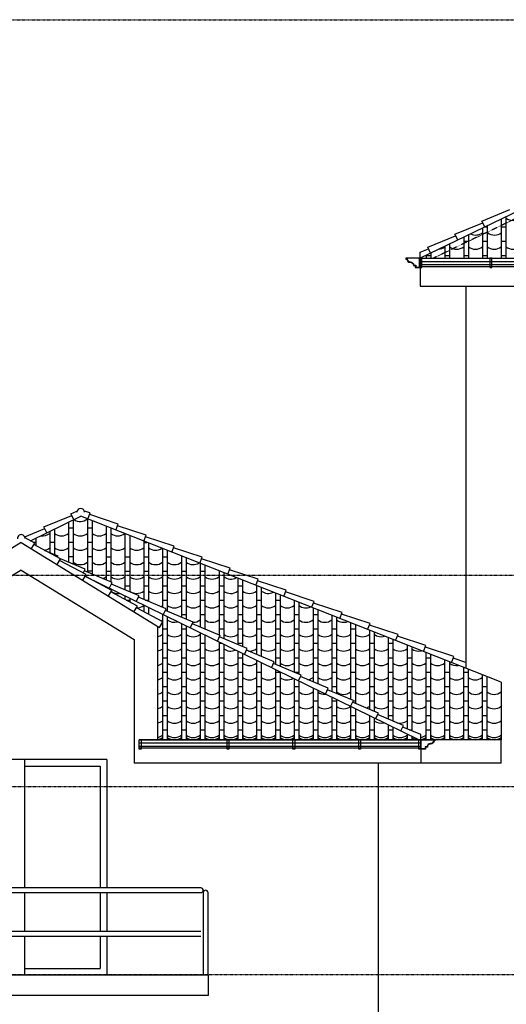
# Model space of a CAD drawing. Units: centimetres. Extents: x 5475 to 39436, y 1742 to 11168.
# Drawn here: x 18600 to 19118, y 9510 to 10557 of the extents above; entities that cross this region are included whole.
import ezdxf

# ---------------------------------------------------------------- set-up
doc = ezdxf.new("R2010")
doc.units = ezdxf.units.CM
doc.header["$LTSCALE"] = 0.2
doc.header["$MEASUREMENT"] = 0
doc.linetypes.add('CENTER', pattern=[2, 1.25, -0.25, 0.25, -0.25])
doc.linetypes.add('Dashed', pattern=[0.75, 0.5, -0.25])
for name, color, linetype in [('A-Wall', 4, 'Continuous'), ('DIMENSION', 6, 'Continuous'), ('ELE1', 1, 'Continuous'), ('ELE2', 2, 'Continuous'), ('ELE3', 5, 'Continuous'), ('ELE4', 6, 'Continuous'), ('ELE5', 3, 'Continuous'), ('gutter', 1, 'Continuous')]:
    doc.layers.add(name, color=color, linetype=linetype)

msp = doc.modelspace()

# ---------------------------------------------------------------- linework, layer by layer
at = {"layer": 'A-Wall'}
for p, q in [((19074.893, 10273.288), (19074.893, 9867.149)), ((18693.093, 9770.197), (18511.093, 9770.197)), ((18693.093, 9770.197), (18693.093, 9633.697)), ((18693.093, 9628.697), (18693.093, 9587.447)), ((18693.093, 9582.447), (18693.093, 9541.197))]:
    msp.add_line(p, q, dxfattribs=at)
msp.add_lwpolyline([(18981.893, 9224.447), (18981.893, 9766.184)], dxfattribs=at)
at = {"layer": 'DIMENSION', "color": 9, "linetype": 'CENTER'}
for p, q in [((17090.769, 10556.71), (19694.545, 10556.71)), ((16956.803, 9966.197), (20986.851, 9966.197)), ((20987.918, 9741.147), (16956.803, 9741.147)), ((20987.918, 9541.197), (16956.803, 9541.197))]:
    msp.add_line(p, q, dxfattribs=at)
at = {"layer": 'ELE1', "color": 9, "linetype": 'Dashed'}
msp.add_line((19545.393, 10546.045), (19040.534, 10303.288), dxfattribs=at)
at = {"layer": 'ELE1'}
for p, q in [((19026.224, 10303.288), (19278.634, 10303.288)), ((19026.224, 10303.288), (19026.224, 10273.288)), ((19026.224, 10273.288), (19278.634, 10273.288))]:
    msp.add_line(p, q, dxfattribs=at)
at = {"layer": 'ELE2', "linetype": 'Continuous', "lineweight": -3}
msp.add_line((19026.893, 9791.184), (18747.093, 9791.184), dxfattribs=at)
at = {"layer": 'ELE2', "color": 1, "linetype": 'Continuous', "lineweight": -3}
for p, q in [((19112.356, 9791.184), (19026.893, 9791.184)), ((19112.356, 9766.184), (19112.356, 9791.184)), ((19112.356, 9766.184), (19026.893, 9766.184))]:
    msp.add_line(p, q, dxfattribs=at)
at = {"layer": 'ELE3'}
for p, q in [((18602.093, 9971.689), (18482.093, 9897.883)), ((18602.093, 9971.689), (18722.093, 9897.883)), ((18747.093, 9911.857), (18747.093, 9791.184)), ((18722.093, 9897.883), (18722.093, 9766.184)), ((18727.456, 9791.184), (19026.893, 9791.184)), ((19026.893, 9791.184), (19026.893, 9766.184)), ((18605.593, 9770.197), (18605.593, 9633.697)), ((19026.893, 9766.184), (18722.093, 9766.184)), ((18605.593, 9763.197), (18686.093, 9763.197)), ((18686.093, 9763.197), (18686.093, 9633.697)), ((18605.593, 9628.697), (18605.593, 9587.447)), ((18686.093, 9628.697), (18686.093, 9587.447)), ((18605.593, 9582.447), (18605.593, 9541.197)), ((18686.093, 9582.447), (18686.093, 9548.197)), ((18605.593, 9548.197), (18686.093, 9548.197)), ((18405.643, 9541.197), (18800.643, 9541.197)), ((18800.643, 9541.197), (18800.643, 9519.197)), ((18800.643, 9519.197), (18405.643, 9519.197))]:
    msp.add_line(p, q, dxfattribs=at)
at = {"layer": 'ELE4'}
for p, q in [((19545.393, 10552.932), (19026.224, 10303.288)), ((19092.05, 10342.623), (19121.693, 10354.77)), ((19095.051, 10336.383), (19092.05, 10342.623)), ((19063.23, 10328.765), (19092.873, 10340.912)), ((19034.409, 10314.906), (19064.053, 10327.053)), ((19066.23, 10322.525), (19063.23, 10328.765)), ((19026.224, 10309.503), (19035.233, 10313.194)), ((19037.41, 10308.666), (19034.409, 10314.906)), ((19026.224, 10303.288), (19026.224, 10309.503)), ((18641.245, 9986.51), (18627.564, 9992.223)), ((18640.616, 9985.225), (18641.245, 9986.51)), ((18669.972, 9972.46), (18643.726, 9983.419)), ((18667.987, 9968.401), (18669.972, 9972.46)), ((18698.699, 9958.409), (18669.138, 9970.753)), ((19024.793, 9791.184), (18669.827, 9964.814)), ((18695.657, 9952.188), (18698.699, 9958.409)), ((18727.426, 9944.359), (18697.865, 9956.703)), ((18724.384, 9938.138), (18727.426, 9944.359)), ((18756.154, 9930.308), (18726.592, 9942.653)), ((18753.111, 9924.088), (18756.154, 9930.308)), ((18784.881, 9916.258), (18755.319, 9928.602)), ((18781.838, 9910.037), (18784.881, 9916.258)), ((18813.608, 9902.208), (18784.046, 9914.552)), ((18810.646, 9896.151), (18813.688, 9902.372)), ((18842.335, 9888.157), (18812.774, 9900.502)), ((18839.293, 9881.938), (18842.335, 9888.157)), ((18871.143, 9874.073), (18841.581, 9886.418)), ((18868.099, 9867.849), (18871.143, 9874.073)), ((18899.87, 9860.023), (18870.308, 9872.367)), ((18896.826, 9853.8), (18899.87, 9860.023)), ((18928.597, 9845.973), (18899.036, 9858.317)), ((18925.554, 9839.75), (18928.597, 9845.973)), ((18955.244, 9832.791), (18927.763, 9844.266)), ((18952.201, 9826.568), (18955.244, 9832.791)), ((18981.891, 9819.609), (18954.41, 9831.085)), ((18978.954, 9813.605), (18981.891, 9819.609)), ((19008.537, 9806.428), (18981.056, 9817.903)), ((19005.659, 9800.543), (19008.537, 9806.428)), ((19026.893, 9796.708), (19007.703, 9804.722))]:
    msp.add_line(p, q, dxfattribs=at)
at = {"layer": 'ELE4', "linetype": 'Continuous', "lineweight": -3}
for p, q in [((19112.59, 10344.817), (19112.59, 10303.288)), ((19117.59, 10347.222), (19117.59, 10303.288)), ((19092.59, 10335.2), (19092.59, 10303.288)), ((19097.59, 10336.325), (19094.929, 10336.325)), ((19097.59, 10337.605), (19097.59, 10303.288)), ((19117.59, 10336.325), (19112.59, 10336.325)), ((19072.59, 10325.583), (19072.59, 10303.288)), ((19077.937, 10320.743), (19072.937, 10320.743)), ((19077.59, 10327.988), (19077.59, 10303.288)), ((19097.937, 10320.743), (19092.937, 10320.743)), ((19117.937, 10320.743), (19112.937, 10320.743)), ((19117.937, 10320.743), (19112.937, 10320.743)), ((19052.59, 10315.966), (19052.59, 10303.288)), ((19057.59, 10318.37), (19057.59, 10303.288)), ((19032.59, 10306.349), (19032.59, 10303.288)), ((19037.59, 10305.685), (19032.59, 10305.685)), ((19037.59, 10308.753), (19037.59, 10303.288)), ((19057.59, 10305.685), (19052.59, 10305.685)), ((19077.59, 10305.685), (19072.59, 10305.685)), ((19077.59, 10305.685), (19072.59, 10305.685)), ((19097.59, 10305.685), (19092.59, 10305.685)), ((19117.59, 10305.685), (19112.59, 10305.685)), ((18602.093, 10001.039), (18455.066, 9910.61)), ((18602.093, 10001.039), (18749.12, 9910.61)), ((18616.551, 10000.278), (18606.09, 10005.886)), ((18612.924, 9994.379), (18616.551, 10000.278)), ((18643.791, 9983.524), (18615.556, 9998.66)), ((18640.163, 9977.625), (18643.791, 9983.524)), ((18671.03, 9966.77), (18642.796, 9981.906)), ((18667.402, 9960.871), (18671.03, 9966.77)), ((18698.269, 9950.016), (18670.035, 9965.152)), ((18692.356, 9953.794), (18692.356, 9953.186)), ((18694.641, 9944.117), (18698.269, 9950.016)), ((18725.508, 9933.262), (18697.274, 9948.398)), ((18697.356, 9951.348), (18697.356, 9950.505)), ((18712.356, 9944.011), (18712.356, 9940.313)), ((18713.502, 9939.698), (18717.356, 9939.698)), ((18717.356, 9941.566), (18717.356, 9937.632)), ((18732.356, 9934.228), (18732.356, 9927.439)), ((18721.88, 9927.364), (18725.508, 9933.262)), ((18752.747, 9916.508), (18724.513, 9931.644)), ((18737.356, 9931.783), (18737.356, 9924.759)), ((18752.356, 9924.445), (18752.356, 9791.184)), ((18752.356, 9924.379), (18753.253, 9924.379)), ((18749.12, 9910.61), (18752.747, 9916.508)), ((18757.356, 9922), (18757.356, 9791.184)), ((18772.356, 9914.662), (18772.356, 9791.184)), ((18752.356, 9909.059), (18757.356, 9909.059)), ((18772.356, 9909.059), (18777.356, 9909.059)), ((18777.356, 9912.217), (18777.356, 9791.184)), ((18792.356, 9904.879), (18792.356, 9791.184)), ((18797.356, 9902.434), (18797.356, 9791.184)), ((18752.356, 9893.739), (18757.356, 9893.739)), ((18772.356, 9893.739), (18777.356, 9893.739)), ((18792.356, 9893.739), (18797.356, 9893.739)), ((18812.356, 9895.097), (18812.356, 9791.184)), ((18812.356, 9893.739), (18815.13, 9893.739)), ((18817.356, 9892.651), (18817.356, 9791.184)), ((18832.356, 9885.314), (18832.356, 9791.184)), ((18837.356, 9882.868), (18837.356, 9791.184)), ((18752.356, 9878.42), (18757.356, 9878.42)), ((18772.356, 9878.42), (18777.356, 9878.42)), ((18792.356, 9878.42), (18797.356, 9878.42)), ((18812.356, 9878.42), (18817.356, 9878.42)), ((18832.356, 9878.42), (18837.356, 9878.42)), ((18852.356, 9875.531), (18852.356, 9791.184)), ((18857.356, 9873.085), (18857.356, 9791.184)), ((18752.356, 9863.1), (18757.356, 9863.1)), ((18772.356, 9863.1), (18777.356, 9863.1)), ((18792.356, 9863.1), (18797.356, 9863.1)), ((18812.356, 9863.1), (18817.356, 9863.1)), ((18832.356, 9863.1), (18837.356, 9863.1)), ((18852.356, 9863.1), (18857.356, 9863.1)), ((18872.356, 9865.748), (18872.356, 9791.184)), ((18872.356, 9863.1), (18877.356, 9863.1)), ((18877.356, 9863.302), (18877.356, 9791.184)), ((18892.356, 9855.965), (18892.356, 9791.184)), ((18897.356, 9853.519), (18897.356, 9791.184)), ((18752.356, 9847.78), (18757.356, 9847.78)), ((18772.356, 9847.78), (18777.356, 9847.78)), ((18792.356, 9847.78), (18797.356, 9847.78)), ((18812.356, 9847.78), (18817.356, 9847.78)), ((18832.356, 9847.78), (18837.356, 9847.78)), ((18852.356, 9847.78), (18857.356, 9847.78)), ((18872.356, 9847.78), (18877.356, 9847.78)), ((18892.356, 9847.78), (18897.356, 9847.78)), ((18912.356, 9846.182), (18912.356, 9791.184)), ((18917.356, 9843.736), (18917.356, 9791.184)), ((18752.356, 9832.461), (18757.356, 9832.461)), ((18772.356, 9832.461), (18777.356, 9832.461)), ((18792.356, 9832.461), (18797.356, 9832.461)), ((18812.356, 9832.461), (18817.356, 9832.461)), ((18832.356, 9832.461), (18837.356, 9832.461)), ((18852.356, 9832.461), (18857.356, 9832.461)), ((18872.356, 9832.461), (18877.356, 9832.461)), ((18892.356, 9832.461), (18897.356, 9832.461)), ((18912.356, 9832.461), (18917.356, 9832.461)), ((18932.356, 9836.399), (18932.356, 9791.184)), ((18932.356, 9832.461), (18937.356, 9832.461)), ((18937.356, 9833.953), (18937.356, 9791.184)), ((18952.356, 9826.616), (18952.356, 9791.184)), ((18957.356, 9824.17), (18957.356, 9791.184)), ((18752.356, 9817.162), (18757.356, 9817.162)), ((18772.356, 9817.162), (18777.356, 9817.162)), ((18792.356, 9817.162), (18797.356, 9817.162)), ((18812.356, 9817.162), (18817.356, 9817.162)), ((18832.356, 9817.162), (18837.356, 9817.162)), ((18852.356, 9817.162), (18857.356, 9817.162)), ((18872.356, 9817.162), (18877.356, 9817.162)), ((18892.356, 9817.162), (18897.356, 9817.162)), ((18912.356, 9817.162), (18917.356, 9817.162)), ((18932.356, 9817.162), (18937.356, 9817.162)), ((18952.356, 9817.162), (18957.356, 9817.162)), ((18972.356, 9816.833), (18972.356, 9791.184)), ((18977.356, 9814.387), (18977.356, 9791.184)), ((18752.356, 9801.842), (18757.356, 9801.842)), ((18772.356, 9801.842), (18777.356, 9801.842)), ((18792.356, 9801.842), (18797.356, 9801.842)), ((18812.356, 9801.842), (18817.356, 9801.842)), ((18832.356, 9801.842), (18837.356, 9801.842)), ((18852.356, 9801.842), (18857.356, 9801.842)), ((18872.356, 9801.842), (18877.356, 9801.842)), ((18892.356, 9801.842), (18897.356, 9801.842)), ((18912.356, 9801.842), (18917.356, 9801.842)), ((18932.356, 9801.842), (18937.356, 9801.842)), ((18952.356, 9801.842), (18957.356, 9801.842)), ((18972.356, 9801.842), (18977.356, 9801.842)), ((18992.356, 9807.05), (18992.356, 9791.184)), ((18992.356, 9801.842), (18997.356, 9801.842)), ((18997.356, 9804.604), (18997.356, 9791.184)), ((18730.393, 9791.646), (18735.393, 9791.646)), ((18750.393, 9791.646), (18755.393, 9791.646)), ((18752.356, 9791.646), (18757.356, 9791.646)), ((18770.393, 9791.646), (18775.393, 9791.646)), ((18772.356, 9791.646), (18777.356, 9791.646)), ((18790.393, 9791.646), (18795.393, 9791.646)), ((18792.356, 9791.646), (18797.356, 9791.646)), ((18810.393, 9791.646), (18815.393, 9791.646)), ((18812.356, 9791.646), (18817.356, 9791.646)), ((18830.393, 9791.646), (18835.393, 9791.646)), ((18832.356, 9791.646), (18837.356, 9791.646)), ((18850.393, 9791.646), (18855.393, 9791.646)), ((18852.356, 9791.646), (18857.356, 9791.646)), ((18870.393, 9791.646), (18875.393, 9791.646)), ((18872.356, 9791.646), (18877.356, 9791.646)), ((18890.393, 9791.646), (18895.393, 9791.646)), ((18892.356, 9791.646), (18897.356, 9791.646)), ((18910.393, 9791.646), (18915.393, 9791.646)), ((18912.356, 9791.646), (18917.356, 9791.646)), ((18930.393, 9791.646), (18935.393, 9791.646)), ((18932.356, 9791.646), (18937.356, 9791.646)), ((18950.393, 9791.646), (18955.393, 9791.646)), ((18952.356, 9791.646), (18957.356, 9791.646)), ((18972.356, 9791.646), (18977.356, 9791.646)), ((18992.356, 9791.646), (18997.356, 9791.646)), ((19012.356, 9797.267), (19012.356, 9791.184)), ((19012.356, 9791.646), (19017.356, 9791.646)), ((19017.356, 9794.821), (19017.356, 9791.184))]:
    msp.add_line(p, q, dxfattribs=at)
at = {"layer": 'ELE4'}
msp.add_lwpolyline([(19026.893, 9791.184), (19026.893, 9796.708)], dxfattribs=at)
at = {"layer": 'ELE4', "linetype": 'Continuous', "lineweight": -3}
for centre, radius, start, end in [((19125.09, 10355.51), 12.15, 231.883489, 308.116511), ((19085.437, 10339.928), 12.15, 242.965474, 308.116511), ((19105.437, 10339.928), 12.15, 231.883489, 308.116511), ((19045.09, 10324.871), 12.15, 273.800873, 308.116511), ((19065.09, 10324.871), 12.15, 231.883489, 308.116511), ((19085.09, 10324.871), 12.15, 231.883489, 308.116511), ((19105.09, 10324.871), 12.15, 231.883489, 308.116511), ((19125.09, 10324.871), 12.15, 231.883489, 308.116511), ((18602.047, 10005.255), 4.073, 358.071363, 186.210903), ((18644.856, 9989.523), 12.15, 307.376443, 308.116511), ((18704.856, 9958.884), 12.15, 233.851237, 278.009066), ((18724.856, 9943.564), 12.15, 270.406705, 308.116511), ((18744.856, 9928.244), 12.15, 298.816532, 308.116511), ((18764.856, 9928.244), 12.15, 231.883489, 286.803989), ((18744.856, 9912.925), 12.15, 280.607906, 308.116511), ((18764.856, 9912.925), 12.15, 231.883489, 308.116511), ((18784.856, 9912.925), 12.15, 231.883489, 308.116511), ((18744.856, 9897.605), 12.15, 280.607906, 308.116511), ((18764.856, 9897.605), 12.15, 231.883489, 308.116511), ((18784.856, 9897.605), 12.15, 231.883489, 308.116511), ((18804.856, 9897.605), 12.15, 231.883489, 308.116511), ((18824.856, 9897.605), 12.15, 231.883489, 294.328737), ((18744.856, 9882.285), 12.15, 280.607906, 308.116511), ((18764.856, 9882.285), 12.15, 231.883489, 308.116511), ((18784.856, 9882.285), 12.15, 231.883489, 308.116511), ((18804.856, 9882.285), 12.15, 231.883489, 308.116511), ((18824.856, 9882.285), 12.15, 231.883489, 308.116511), ((18844.856, 9882.285), 12.15, 231.883489, 308.116511), ((18744.856, 9866.966), 12.15, 280.607906, 308.116511), ((18764.856, 9866.966), 12.15, 231.883489, 308.116511), ((18784.856, 9866.966), 12.15, 231.883489, 308.116511), ((18804.856, 9866.966), 12.15, 231.883489, 308.116511), ((18824.856, 9866.966), 12.15, 231.883489, 308.116511), ((18844.856, 9866.966), 12.15, 231.883489, 308.116511), ((18864.856, 9866.966), 12.15, 231.883489, 308.116511), ((18884.856, 9866.966), 12.15, 231.883489, 301.107947), ((18744.856, 9851.646), 12.15, 280.607906, 308.116511), ((18764.856, 9851.646), 12.15, 231.883489, 308.116511), ((18784.856, 9851.646), 12.15, 231.883489, 308.116511), ((18804.856, 9851.646), 12.15, 231.883489, 308.116511), ((18824.856, 9851.646), 12.15, 231.883489, 308.116511), ((18844.856, 9851.646), 12.15, 231.883489, 308.116511), ((18864.856, 9851.646), 12.15, 231.883489, 308.116511), ((18884.856, 9851.646), 12.15, 231.883489, 308.116511), ((18904.856, 9851.646), 12.15, 231.883489, 308.116511), ((18924.856, 9851.646), 12.15, 231.883489, 275.061034), ((18744.856, 9836.326), 12.15, 280.607906, 308.116511), ((18764.856, 9836.326), 12.15, 231.883489, 308.116511), ((18784.856, 9836.326), 12.15, 231.883489, 308.116511), ((18804.856, 9836.326), 12.15, 231.883489, 308.116511), ((18824.856, 9836.326), 12.15, 231.883489, 308.116511), ((18844.856, 9836.326), 12.15, 231.883489, 308.116511), ((18864.856, 9836.326), 12.15, 231.883489, 308.116511), ((18884.856, 9836.326), 12.15, 231.883489, 308.116511), ((18904.856, 9836.326), 12.15, 231.883489, 308.116511), ((18924.856, 9836.326), 12.15, 231.883489, 308.116511), ((18944.856, 9836.326), 12.15, 231.883489, 308.116511), ((18744.856, 9821.028), 12.15, 280.607906, 308.116511), ((18764.856, 9821.028), 12.15, 231.883489, 308.116511), ((18784.856, 9821.028), 12.15, 231.883489, 308.116511), ((18804.856, 9821.028), 12.15, 231.883489, 308.116511), ((18824.856, 9821.028), 12.15, 231.883489, 308.116511), ((18844.856, 9821.028), 12.15, 231.883489, 308.116511), ((18864.856, 9821.028), 12.15, 231.883489, 308.116511), ((18884.856, 9821.028), 12.15, 231.883489, 308.116511), ((18904.856, 9821.028), 12.15, 231.883489, 308.116511), ((18924.856, 9821.028), 12.15, 231.883489, 308.116511), ((18944.856, 9821.028), 12.15, 231.883489, 308.116511), ((18964.856, 9821.028), 12.15, 231.883489, 308.116511), ((18984.856, 9821.028), 12.15, 231.883489, 284.278383), ((19004.856, 9821.028), 12.15, 231.883489, 240.113189), ((18744.856, 9805.708), 12.15, 280.607906, 308.116511), ((18744.856, 9803.334), 12.15, 280.607906, 308.116511), ((18764.856, 9805.708), 12.15, 231.883489, 308.116511), ((18764.856, 9803.334), 12.15, 231.883489, 308.116511), ((18784.856, 9805.708), 12.15, 231.883489, 308.116511), ((18784.856, 9803.334), 12.15, 231.883489, 308.116511), ((18804.856, 9805.708), 12.15, 231.883489, 308.116511), ((18804.856, 9803.334), 12.15, 231.883489, 308.116511), ((18824.856, 9805.708), 12.15, 231.883489, 308.116511), ((18824.856, 9803.334), 12.15, 231.883489, 308.116511), ((18844.856, 9805.708), 12.15, 231.883489, 308.116511), ((18844.856, 9803.334), 12.15, 231.883489, 308.116511), ((18864.856, 9805.708), 12.15, 231.883489, 308.116511), ((18864.856, 9803.334), 12.15, 231.883489, 308.116511), ((18884.856, 9805.708), 12.15, 231.883489, 308.116511), ((18884.856, 9803.334), 12.15, 231.883489, 308.116511), ((18904.856, 9805.708), 12.15, 231.883489, 308.116511), ((18904.856, 9803.334), 12.15, 231.883489, 308.116511), ((18924.856, 9805.708), 12.15, 231.883489, 308.116511), ((18924.856, 9803.334), 12.15, 231.883489, 308.116511), ((18944.856, 9805.708), 12.15, 231.883489, 308.116511), ((18944.856, 9803.334), 12.15, 231.883489, 308.116511), ((18964.856, 9805.708), 12.15, 231.883489, 308.116511), ((18964.856, 9803.334), 12.15, 231.883489, 308.116511), ((18984.856, 9805.708), 12.15, 231.883489, 308.116511), ((18984.856, 9803.334), 12.15, 231.883489, 308.116511), ((19004.856, 9805.708), 12.15, 231.883489, 308.116511), ((19004.856, 9803.334), 12.15, 231.883489, 308.116511), ((19024.856, 9803.334), 12.15, 231.883489, 269.700061)]:
    msp.add_arc(centre, radius, start, end, dxfattribs=at)
at = {"layer": 'ELE5', "color": 1}
for p, q in [((18611.927, 10002.757), (18665.293, 10028.86)), ((18626.141, 10017.422), (18655.702, 10029.768)), ((18654.868, 10031.474), (18661.1, 10034.077)), ((18657.91, 10025.253), (18654.868, 10031.474)), ((19112.356, 9852.358), (18665.293, 10028.86)), ((18675.479, 10032.288), (18669.061, 10034.391)), ((18672.936, 10025.846), (18675.479, 10032.288)), ((18705.224, 10020.544), (18674.782, 10030.521)), ((18629.184, 10011.201), (18626.141, 10017.422)), ((18652.356, 10022.532), (18652.356, 9979.816)), ((18657.356, 10024.978), (18657.356, 9977.728)), ((18672.356, 10025.923), (18672.356, 9969.41)), ((18677.356, 10024.098), (18677.356, 9967.322)), ((18692.356, 10018.176), (18692.356, 9961.058)), ((18702.681, 10014.102), (18705.224, 10020.544)), ((18734.969, 10008.8), (18704.526, 10018.777)), ((18605.788, 10006.867), (18626.976, 10015.716)), ((18632.356, 10012.75), (18632.356, 9990.222)), ((18637.356, 10015.195), (18637.356, 9988.134)), ((18657.356, 10016.297), (18652.356, 10016.297)), ((18677.356, 10016.29), (18672.356, 10016.29)), ((18697.356, 10016.202), (18697.356, 9958.97)), ((18712.356, 10010.28), (18712.356, 9950.652)), ((18717.356, 10008.306), (18717.356, 9948.564)), ((18732.426, 10002.359), (18734.969, 10008.8)), ((18764.713, 9997.056), (18734.271, 10007.033)), ((18612.356, 10002.967), (18612.356, 10002.527)), ((18617.356, 10000.977), (18615.247, 10000.977)), ((18617.356, 10005.412), (18617.356, 9997.695)), ((18637.356, 10000.977), (18632.356, 10000.977)), ((18657.356, 10000.977), (18652.356, 10000.977)), ((18677.356, 10000.97), (18672.356, 10000.97)), ((18692.356, 10000.97), (18697.356, 10000.97)), ((18732.356, 10002.384), (18732.356, 9940.246)), ((18732.356, 10000.977), (18735.919, 10000.977)), ((18737.356, 10000.41), (18737.356, 9938.158)), ((18762.17, 9990.615), (18764.713, 9997.056)), ((18752.356, 9994.488), (18752.356, 9931.894)), ((18757.356, 9992.514), (18757.356, 9927.752)), ((18794.458, 9985.312), (18764.016, 9995.289)), ((18772.356, 9986.592), (18772.356, 9921.488)), ((18657.356, 9985.657), (18652.356, 9985.657)), ((18677.356, 9985.65), (18672.356, 9985.65)), ((18692.356, 9985.65), (18697.356, 9985.65)), ((18712.356, 9985.657), (18717.356, 9985.657)), ((18732.356, 9985.657), (18737.356, 9985.657)), ((18752.356, 9985.657), (18757.356, 9985.657)), ((18777.356, 9984.618), (18777.356, 9919.4)), ((18791.915, 9978.871), (18794.458, 9985.312)), ((18792.356, 9978.695), (18792.356, 9911.082)), ((18824.203, 9973.568), (18793.761, 9983.545)), ((18797.356, 9976.721), (18797.356, 9908.994)), ((18677.356, 9970.338), (18672.356, 9970.338)), ((18692.356, 9970.338), (18697.356, 9970.338)), ((18712.356, 9970.338), (18717.356, 9970.338)), ((18732.356, 9970.338), (18737.356, 9970.338)), ((18752.356, 9970.338), (18757.356, 9970.338)), ((18772.356, 9970.338), (18777.356, 9970.338)), ((18792.356, 9970.338), (18797.356, 9970.338)), ((18812.356, 9970.799), (18812.356, 9902.731)), ((18817.356, 9968.825), (18817.356, 9898.588)), ((18821.66, 9967.127), (18824.203, 9973.568)), ((18853.947, 9961.824), (18823.505, 9971.801)), ((18712.356, 9955.018), (18717.356, 9955.018)), ((18732.356, 9955.018), (18737.356, 9955.018)), ((18752.356, 9955.018), (18757.356, 9955.018)), ((18772.356, 9955.018), (18777.356, 9955.018)), ((18792.356, 9955.018), (18797.356, 9955.018)), ((18812.356, 9955.018), (18817.356, 9955.018)), ((18832.356, 9962.903), (18832.356, 9892.324)), ((18832.356, 9955.018), (18837.356, 9955.018)), ((18837.356, 9960.929), (18837.356, 9890.237)), ((18851.404, 9955.383), (18853.947, 9961.824)), ((18852.356, 9955.007), (18852.356, 9881.918)), ((18883.692, 9950.08), (18853.25, 9960.058)), ((18857.356, 9953.033), (18857.356, 9879.83)), ((18872.356, 9947.111), (18872.356, 9871.512)), ((18877.356, 9945.137), (18877.356, 9869.424)), ((18881.149, 9943.64), (18883.692, 9950.08)), ((18913.437, 9938.336), (18882.995, 9948.314)), ((18733.667, 9939.698), (18737.356, 9939.698)), ((18752.356, 9939.698), (18757.356, 9939.698)), ((18772.356, 9939.698), (18777.356, 9939.698)), ((18792.356, 9939.698), (18797.356, 9939.698)), ((18812.356, 9939.698), (18817.356, 9939.698)), ((18832.356, 9939.698), (18837.356, 9939.698)), ((18852.356, 9939.698), (18857.356, 9939.698)), ((18872.356, 9939.698), (18877.356, 9939.698)), ((18892.356, 9939.215), (18892.356, 9863.161)), ((18897.356, 9937.241), (18897.356, 9861.073)), ((18910.894, 9931.896), (18913.437, 9938.336)), ((18943.264, 9926.565), (18912.822, 9936.543)), ((18772.356, 9924.379), (18777.356, 9924.379)), ((18792.356, 9924.379), (18797.356, 9924.379)), ((18812.356, 9924.379), (18817.356, 9924.379)), ((18832.356, 9924.379), (18837.356, 9924.379)), ((18852.356, 9924.379), (18857.356, 9924.379)), ((18872.356, 9924.379), (18877.356, 9924.379)), ((18892.356, 9924.379), (18897.356, 9924.379)), ((18912.356, 9931.319), (18912.356, 9852.755)), ((18912.356, 9924.379), (18917.356, 9924.379)), ((18917.356, 9929.345), (18917.356, 9850.667)), ((18932.356, 9923.423), (18932.356, 9842.348)), ((18940.72, 9920.121), (18943.264, 9926.565)), ((18973.009, 9914.821), (18942.567, 9924.799)), ((18937.356, 9921.449), (18937.356, 9840.261)), ((18952.356, 9915.527), (18952.356, 9833.997)), ((18957.356, 9913.553), (18957.356, 9829.854)), ((18970.465, 9908.377), (18973.009, 9914.821)), ((19002.754, 9903.077), (18972.312, 9913.055)), ((18812.356, 9909.059), (18817.356, 9909.059)), ((18832.356, 9909.059), (18837.356, 9909.059)), ((18852.356, 9909.059), (18857.356, 9909.059)), ((18872.356, 9909.059), (18877.356, 9909.059)), ((18892.356, 9909.059), (18897.356, 9909.059)), ((18912.356, 9909.059), (18917.356, 9909.059)), ((18932.356, 9909.059), (18937.407, 9909.059)), ((18952.356, 9909.059), (18957.356, 9909.059)), ((18972.356, 9907.631), (18972.356, 9823.591)), ((18977.356, 9905.657), (18977.356, 9821.503)), ((19000.21, 9896.634), (19002.754, 9903.077)), ((18832.356, 9893.739), (18837.356, 9893.739)), ((18852.356, 9893.739), (18857.356, 9893.739)), ((18872.356, 9893.739), (18877.356, 9893.739)), ((18892.356, 9893.739), (18897.356, 9893.739)), ((18912.356, 9893.739), (18917.356, 9893.739)), ((18932.356, 9893.739), (18937.407, 9893.739)), ((18952.356, 9893.739), (18957.356, 9893.739)), ((18972.356, 9893.739), (18977.356, 9893.739)), ((18992.356, 9899.735), (18992.356, 9813.185)), ((18992.356, 9893.739), (18997.356, 9893.739)), ((18997.356, 9897.761), (18997.356, 9811.097)), ((19032.498, 9891.334), (19002.056, 9901.311)), ((19012.356, 9891.839), (19012.356, 9802.779)), ((19017.356, 9889.865), (19017.356, 9800.691)), ((19029.955, 9884.89), (19032.498, 9891.334)), ((19062.243, 9879.59), (19031.801, 9889.567)), ((19032.356, 9883.943), (19032.356, 9791.184)), ((19037.356, 9881.969), (19037.356, 9791.184)), ((18872.356, 9878.42), (18877.356, 9878.42)), ((18892.356, 9878.42), (18897.356, 9878.42)), ((18912.356, 9878.42), (18917.356, 9878.42)), ((18932.356, 9878.42), (18937.407, 9878.42)), ((18952.356, 9878.42), (18957.356, 9878.42)), ((18972.356, 9878.42), (18977.356, 9878.42)), ((18992.356, 9878.42), (18997.356, 9878.42)), ((19012.356, 9878.42), (19017.356, 9878.42)), ((19032.356, 9878.42), (19037.356, 9878.42)), ((19052.356, 9876.047), (19052.356, 9791.184)), ((19057.356, 9874.073), (19057.356, 9791.184)), ((19059.699, 9873.146), (19062.243, 9879.59)), ((19074.893, 9873.449), (19061.546, 9877.823)), ((18892.356, 9863.1), (18897.356, 9863.1)), ((18912.356, 9863.1), (18917.356, 9863.1)), ((18932.356, 9863.1), (18937.356, 9863.1)), ((18952.356, 9863.1), (18957.356, 9863.1)), ((18972.356, 9863.1), (18977.356, 9863.1)), ((18992.356, 9863.1), (18997.356, 9863.1)), ((19012.356, 9863.1), (19017.356, 9863.1)), ((19032.356, 9863.1), (19037.356, 9863.1)), ((19052.356, 9863.1), (19057.356, 9863.1)), ((19072.356, 9868.151), (19072.356, 9791.184)), ((19072.356, 9863.1), (19077.356, 9863.1)), ((19077.356, 9866.177), (19077.356, 9791.184)), ((19092.356, 9860.255), (19092.356, 9791.184)), ((19097.356, 9858.281), (19097.356, 9791.184)), ((19112.356, 9852.358), (19112.356, 9791.184)), ((18932.356, 9847.78), (18937.356, 9847.78)), ((18952.356, 9847.78), (18957.356, 9847.78)), ((18972.356, 9847.78), (18977.356, 9847.78)), ((18992.356, 9847.78), (18997.356, 9847.78)), ((19012.356, 9847.78), (19017.356, 9847.78)), ((19032.356, 9847.78), (19037.356, 9847.78)), ((19052.356, 9847.78), (19057.356, 9847.78)), ((19072.356, 9847.78), (19077.356, 9847.78)), ((19092.356, 9847.78), (19097.356, 9847.78)), ((18955.083, 9832.461), (18957.356, 9832.461)), ((18972.356, 9832.461), (18977.356, 9832.461)), ((18992.356, 9832.461), (18997.356, 9832.461)), ((19012.356, 9832.461), (19017.356, 9832.461)), ((19032.356, 9832.461), (19037.356, 9832.461)), ((19052.356, 9832.461), (19057.356, 9832.461)), ((19072.356, 9832.461), (19077.356, 9832.461)), ((19092.356, 9832.461), (19097.356, 9832.461)), ((18992.356, 9817.162), (18997.356, 9817.162)), ((19012.356, 9817.162), (19017.356, 9817.162)), ((19032.356, 9817.141), (19037.356, 9817.141)), ((19052.356, 9817.141), (19057.356, 9817.141)), ((19072.356, 9817.141), (19077.356, 9817.141)), ((19092.356, 9817.141), (19097.356, 9817.141)), ((19014.598, 9801.842), (19017.356, 9801.842)), ((19032.356, 9801.821), (19037.356, 9801.821)), ((19052.356, 9801.821), (19057.356, 9801.821)), ((19072.356, 9801.821), (19077.356, 9801.821)), ((19092.356, 9801.821), (19097.356, 9801.821)), ((19032.356, 9791.646), (19037.356, 9791.646)), ((19052.356, 9791.646), (19057.356, 9791.646)), ((19072.356, 9791.646), (19077.356, 9791.646)), ((19092.356, 9791.646), (19097.356, 9791.646))]:
    msp.add_line(p, q, dxfattribs=at)
for centre, radius, start, end in [((18665.293, 10033.114), 4.083, 0, 180), ((18664.856, 10035.482), 12.15, 236.418735, 308.116511), ((18624.922, 10020.162), 12.15, 260.834719, 308.116511), ((18644.856, 10020.162), 12.15, 231.883489, 308.116511), ((18664.856, 10020.162), 12.15, 231.883489, 308.116511), ((18684.856, 10020.149), 12.15, 231.883489, 308.116511), ((18704.856, 10020.155), 12.15, 231.883489, 306.495424), ((18624.856, 10004.843), 12.15, 276.579465, 308.116511), ((18644.856, 10004.843), 12.15, 231.883489, 308.116511), ((18664.856, 10004.843), 12.15, 231.883489, 308.116511), ((18684.856, 10004.829), 12.15, 231.883489, 308.116511), ((18704.856, 10004.836), 12.15, 231.883489, 308.116511), ((18724.856, 10004.843), 12.15, 231.883489, 308.116511), ((18744.856, 10004.843), 12.15, 231.883489, 303.98216), ((18664.856, 9989.523), 12.15, 231.883489, 308.116511), ((18684.856, 9989.516), 12.15, 231.883489, 308.116511), ((18704.856, 9989.516), 12.15, 231.883489, 308.116511), ((18724.856, 9989.523), 12.15, 231.883489, 308.116511), ((18744.856, 9989.523), 12.15, 231.883489, 308.116511), ((18764.856, 9989.523), 12.15, 231.883489, 308.116511), ((18784.856, 9989.523), 12.15, 231.883489, 301.428515), ((18684.856, 9974.196), 12.15, 287.874742, 308.116511), ((18704.856, 9974.203), 12.15, 231.883489, 308.116511), ((18724.856, 9974.203), 12.15, 231.883489, 308.116511), ((18744.856, 9974.203), 12.15, 231.883489, 308.116511), ((18764.856, 9974.203), 12.15, 231.883489, 308.116511), ((18784.856, 9974.203), 12.15, 231.883489, 308.116511), ((18804.856, 9974.203), 12.15, 231.883489, 308.116511), ((18824.856, 9974.203), 12.15, 231.883489, 298.785901), ((18724.856, 9958.884), 12.15, 231.883489, 308.116511), ((18744.856, 9958.884), 12.15, 231.883489, 308.116511), ((18764.856, 9958.884), 12.15, 231.883489, 308.116511), ((18784.856, 9958.884), 12.15, 231.883489, 308.116511), ((18804.856, 9958.884), 12.15, 231.883489, 305.83584), ((18824.856, 9958.884), 12.15, 231.883489, 307.05395), ((18844.856, 9958.884), 12.15, 231.883489, 308.116511), ((18864.856, 9958.884), 12.15, 231.883489, 296.038001), ((18744.856, 9943.564), 12.15, 296.913019, 308.116511), ((18764.856, 9943.564), 12.15, 231.883489, 308.116511), ((18784.856, 9943.564), 12.15, 231.883489, 308.116511), ((18804.856, 9943.564), 12.15, 231.883489, 308.116511), ((18824.856, 9943.564), 12.15, 231.883489, 308.116511), ((18844.856, 9943.564), 12.15, 231.883489, 308.116511), ((18864.856, 9943.564), 12.15, 231.883489, 308.116511), ((18884.856, 9943.564), 12.15, 231.883489, 308.116511), ((18904.856, 9943.564), 12.15, 231.883489, 293.163902), ((18784.856, 9928.244), 12.15, 269.739283, 308.116511), ((18804.856, 9928.244), 12.15, 231.883489, 308.116511), ((18824.856, 9928.244), 12.15, 231.883489, 308.116511), ((18844.856, 9928.244), 12.15, 231.883489, 308.116511), ((18864.856, 9928.244), 12.15, 231.883489, 308.116511), ((18884.856, 9928.244), 12.15, 231.883489, 308.116511), ((18904.856, 9928.244), 12.15, 231.883489, 308.116511), ((18924.856, 9928.244), 12.15, 231.883489, 308.116511), ((18944.856, 9928.244), 12.15, 231.883489, 290.135982), ((18824.856, 9912.925), 12.15, 231.883489, 308.116511), ((18844.856, 9912.925), 12.15, 231.883489, 308.116511), ((18864.856, 9912.925), 12.15, 231.883489, 308.116511), ((18884.856, 9912.925), 12.15, 231.883489, 308.116511), ((18904.856, 9912.925), 12.15, 231.883489, 308.116511), ((18924.856, 9912.925), 12.15, 231.883489, 308.116511), ((18944.856, 9912.925), 12.15, 231.883489, 308.116511), ((18964.856, 9912.925), 12.15, 231.883489, 308.116511), ((18984.856, 9912.925), 12.15, 231.883489, 286.916362), ((18844.856, 9897.605), 12.15, 264.876956, 308.116511), ((18864.856, 9897.605), 12.15, 231.883489, 308.116511), ((18884.856, 9897.605), 12.15, 231.883489, 308.116511), ((18904.856, 9897.605), 12.15, 231.883489, 308.116511), ((18924.856, 9897.605), 12.15, 231.883489, 308.116511), ((18944.856, 9897.605), 12.15, 231.883489, 308.116511), ((18964.856, 9897.605), 12.15, 231.883489, 308.116511), ((18984.856, 9897.605), 12.15, 231.883489, 308.116511), ((19004.856, 9897.605), 12.15, 231.883489, 308.116511), ((19024.856, 9897.605), 12.15, 231.883489, 283.45054), ((18884.856, 9882.285), 12.15, 231.883489, 308.116511), ((18904.856, 9882.285), 12.15, 231.883489, 308.116511), ((18924.856, 9882.285), 12.15, 231.883489, 308.116511), ((18944.856, 9882.285), 12.15, 231.883489, 308.116511), ((18964.856, 9882.285), 12.15, 231.883489, 308.116511), ((18984.856, 9882.285), 12.15, 231.883489, 308.116511), ((19004.856, 9882.285), 12.15, 231.883489, 308.116511), ((19024.856, 9882.285), 12.15, 231.883489, 308.116511), ((19044.856, 9882.285), 12.15, 231.883489, 308.116511), ((19064.856, 9882.285), 12.15, 231.883489, 279.654843), ((18904.856, 9866.966), 12.15, 280.043625, 308.116511), ((18924.856, 9866.966), 12.15, 231.883489, 308.116511), ((18944.856, 9866.966), 12.15, 231.883489, 308.116511), ((18964.856, 9866.966), 12.15, 231.883489, 308.116511), ((18984.856, 9866.966), 12.15, 231.883489, 308.116511), ((19004.856, 9866.966), 12.15, 231.883489, 308.116511), ((19024.856, 9866.966), 12.15, 231.883489, 308.116511), ((19044.856, 9866.966), 12.15, 231.883489, 308.116511), ((19064.856, 9866.966), 12.15, 231.883489, 308.116511), ((19084.856, 9866.966), 12.15, 231.883489, 308.116511), ((18944.856, 9851.646), 12.15, 231.883489, 308.116511), ((18964.856, 9851.646), 12.15, 231.883489, 308.116511), ((18984.856, 9851.646), 12.15, 231.883489, 308.116511), ((19004.856, 9851.646), 12.15, 231.883489, 308.116511), ((19024.856, 9851.646), 12.15, 231.883489, 308.116511), ((19044.856, 9851.646), 12.15, 231.883489, 308.116511), ((19064.856, 9851.646), 12.15, 231.883489, 308.116511), ((19084.856, 9851.646), 12.15, 231.883489, 308.116511), ((19104.856, 9851.646), 12.15, 231.883489, 308.116511), ((18964.856, 9836.326), 12.15, 290.501919, 308.116511), ((18984.856, 9836.326), 12.15, 231.883489, 308.116511), ((19004.856, 9836.326), 12.15, 231.883489, 308.116511), ((19024.856, 9836.326), 12.15, 231.883489, 308.116511), ((19044.856, 9836.326), 12.15, 231.883489, 308.116511), ((19064.856, 9836.326), 12.15, 231.883489, 308.116511), ((19084.856, 9836.326), 12.15, 231.883489, 308.116511), ((19104.856, 9836.326), 12.15, 231.883489, 308.116511), ((19004.856, 9821.028), 12.15, 254.55843, 308.116511), ((19024.856, 9821.028), 12.15, 231.883489, 308.116511), ((19044.856, 9821.028), 12.15, 231.883489, 308.116511), ((19064.856, 9821.028), 12.15, 231.883489, 308.116511), ((19084.856, 9821.028), 12.15, 231.883489, 308.116511), ((19104.856, 9821.028), 12.15, 231.883489, 308.116511), ((19024.856, 9805.708), 12.15, 279.649856, 308.116511), ((19024.856, 9803.334), 12.15, 279.649856, 308.116511), ((19044.856, 9805.708), 12.15, 231.883489, 308.116511), ((19044.856, 9803.334), 12.15, 231.883489, 308.116511), ((19064.856, 9805.708), 12.15, 231.883489, 308.116511), ((19064.856, 9803.334), 12.15, 231.883489, 308.116511), ((19084.856, 9805.708), 12.15, 231.883489, 308.116511), ((19084.856, 9803.334), 12.15, 231.883489, 308.116511), ((19104.856, 9805.708), 12.15, 231.883489, 308.116511), ((19104.856, 9803.334), 12.15, 231.883489, 308.116511)]:
    msp.add_arc(centre, radius, start, end, dxfattribs=at)
at = {"layer": 'gutter'}
for p, q in [((19026.224, 10299.788), (19265.614, 10299.788)), ((19026.224, 10296.288), (19271.418, 10296.288)), ((19026.224, 10294.288), (19273.563, 10294.288)), ((19032.913, 9791.184), (18727.456, 9791.184)), ((19026.893, 9787.684), (18727.456, 9787.684)), ((19026.893, 9784.184), (18727.456, 9784.184)), ((19026.893, 9782.184), (18727.456, 9782.184)), ((18793.143, 9633.697), (18413.143, 9633.697)), ((18795.643, 9631.197), (18795.643, 9631.197)), ((18413.143, 9628.697), (18793.143, 9628.697)), ((18793.143, 9587.447), (18413.143, 9587.447)), ((18413.143, 9582.447), (18793.143, 9582.447))]:
    msp.add_line(p, q, dxfattribs=at)
for points in [[(19026.224, 10303.288), (19011.153, 10303.288), (19011.153, 10302.288), (19012.153, 10302.288, 0.41421356), (19015.653, 10298.788, -0.41421356), (19019.153, 10295.288), (19021.153, 10295.288), (19021.153, 10293.288), (19026.224, 10293.288)], [(19026.893, 9791.184), (19041.963, 9791.184), (19041.963, 9790.184), (19040.963, 9790.184, -0.41421356), (19037.463, 9786.684, 0.41421356), (19033.963, 9783.184), (19031.963, 9783.184), (19031.963, 9781.184), (19026.893, 9781.184)], [(18795.643, 9541.197), (18800.643, 9541.197), (18800.643, 9628.697, 0.41421356), (18798.143, 9631.197), (18798.143, 9631.197, 0.41421356), (18795.643, 9628.697)]]:
    msp.add_lwpolyline(points, format="xyb", close=True, dxfattribs=at)
for points in [[(19012.653, 10303.288), (19012.653, 10302.288, 0.41421356), (19015.653, 10299.288, -0.37796447), (19019.622, 10295.788), (19021.653, 10295.788), (19021.653, 10293.788), (19025.724, 10293.788), (19025.724, 10303.288)], [(19040.463, 9791.184), (19040.463, 9790.184, -0.41421356), (19037.463, 9787.184, 0.37796447), (19033.495, 9783.684), (19031.463, 9783.684), (19031.463, 9781.684), (19027.393, 9781.684), (19027.393, 9791.184)]]:
    msp.add_lwpolyline(points, format="xyb", dxfattribs=at)
for points in [[(19028.224, 10303.288), (19026.224, 10303.288), (19026.224, 10293.288), (19028.224, 10293.288)], [(19102.444, 10303.274), (19100.444, 10303.274), (19100.444, 10293.274), (19102.444, 10293.274)], [(18727.456, 9791.184), (18729.456, 9791.184), (18729.456, 9781.184), (18727.456, 9781.184)], [(18820.913, 9791.184), (18822.913, 9791.184), (18822.913, 9781.184), (18820.913, 9781.184)], [(18890.913, 9791.184), (18892.913, 9791.184), (18892.913, 9781.184), (18890.913, 9781.184)], [(18960.913, 9791.184), (18962.913, 9791.184), (18962.913, 9781.184), (18960.913, 9781.184)], [(19024.893, 9791.184), (19026.893, 9791.184), (19026.893, 9781.184), (19024.893, 9781.184)]]:
    msp.add_lwpolyline(points, close=True, dxfattribs=at)
for start, end in [(360, 90), (270, 360)]:
    msp.add_arc((18793.143, 9631.197), 2.5, start, end, dxfattribs=at)

doc.saveas('drawing.dxf')
